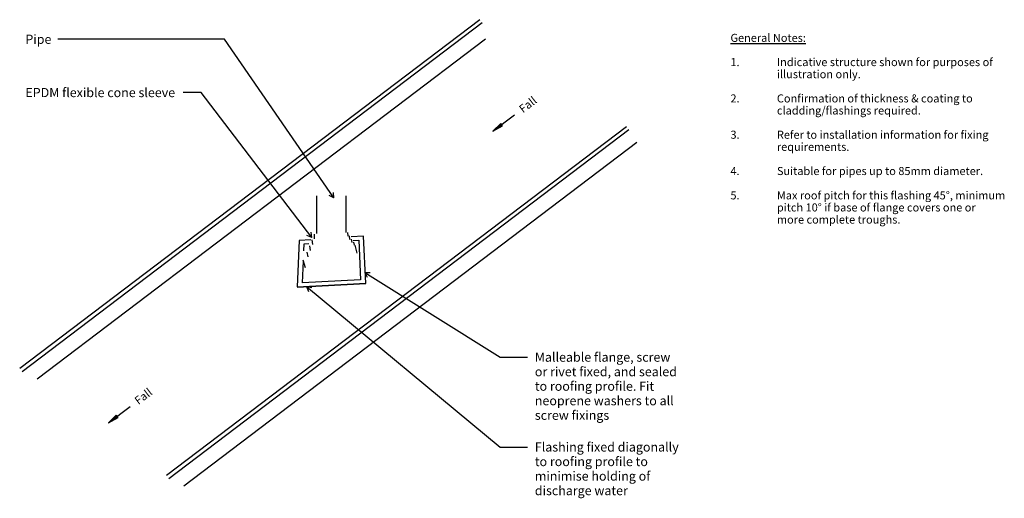
# Model space of a CAD drawing. Units: millimetres. Extents: x -1336 to 1356, y -654 to 653.
import ezdxf

# ---------------------------------------------------------------- set-up
doc = ezdxf.new("R2010")
doc.units = ezdxf.units.MM
for name, color, linetype in [('_annotate', 241, 'Continuous'), ('_hatch', 253, 'Continuous'), ('_lines', 3, 'Continuous')]:
    doc.layers.add(name, color=color, linetype=linetype)
doc.styles.add('Arial', font='arial.ttf', dxfattribs={"height": 22})
doc.styles.add('Arial_1', font='arial.ttf', dxfattribs={"height": 25})

msp = doc.modelspace()

# ---------------------------------------------------------------- hatches: boundary and pattern name
at = {"layer": '_hatch'}
for points in [[(-42.6, 348.5), (-16.4, 363.6), (-21.2, 369.8)], [(-1093.9, -448.4), (-1067.6, -433.3), (-1072.4, -427)]]:
    msp.add_hatch(color=7, dxfattribs=at).paths.add_polyline_path(points, flags=0)

# ---------------------------------------------------------------- linework, layer by layer
at = {"layer": '_lines'}
for p, q in [((-78.7, 653.3), (-1336.4, -299.8)), ((-72, 644.6), (-1329.8, -308.6)), ((-63.3, 600.3), (-1289, -328.6)), ((322.3, 361), (-935.5, -592.1)), ((328.9, 352.3), (-928.8, -600.9)), ((350.4, 317.6), (-888.1, -620.9)), ((-524.5, 171.8), (-524.5, 69.1)), ((-444.3, 171.8), (-444.3, 71.8)), ((-530, 54.2), (-530.7, 67.8)), ((-438.7, 61.8), (-439.2, 72.4)), ((-433.4, 52.7), (-434.4, 62.6)), ((-396, 62), (-430.5, 59.7)), ((-389.8, -67.4), (-396, 62)), ((-572.5, 50.2), (-577.8, -76.6)), ((-540.4, 52.3), (-572.5, 50.2)), ((-559.7, 21.8), (-558.9, 41.1)), ((-558.9, 41.1), (-546.3, 41.9)), ((-541.3, 22.6), (-543.4, 35.5)), ((-535.4, 38.8), (-536.7, 52)), ((-427.5, 44.6), (-428.9, 53.7)), ((-424.6, 50), (-409.5, 51.1)), ((-421.5, 37.6), (-423.3, 45.9)), ((-413.5, 15.7), (-419.6, 37.1)), ((-409.5, 51.1), (-404.3, -57.2)), ((-547.4, 5.6), (-550.1, 18)), ((-563.4, -65.8), (-560.8, -5)), ((-555.2, -24.7), (-561.3, -3.2)), ((-577.8, -76.6), (-389.9, -66.5)), ((-577.6, -77.5), (-389.8, -67.4)), ((-404.3, -57.2), (-563.4, -65.8))]:
    msp.add_line(p, q, dxfattribs=at)
at = {"layer": '_lines', "color": 7}
for p, q in [((-1231, 599.9), (-1231.7, 599.9)), ((-776.8, 599.9), (-1231, 599.9)), ((-477.4, 166.8), (-776.8, 599.9)), ((-888.4, 454.3), (-889.1, 454.3)), ((-840.2, 454.3), (-888.4, 454.3)), ((-538, 58.7), (-840.2, 454.3)), ((-42.6, 348.5), (16.7, 393.8)), ((-21.2, 369.8), (-42.6, 348.5)), ((-42.6, 348.5), (-16.4, 363.6)), ((-16.4, 363.6), (-21.2, 369.8)), ((-477.4, 166.8), (-490.5, 173)), ((-477.4, 166.8), (-478.6, 181.2)), ((-538, 58.7), (-551.3, 64.2)), ((-538, 58.7), (-539.9, 73)), ((-392.7, -37.2), (-378.3, -37.7)), ((-392.7, -37.2), (-386, -49.9)), ((-392.7, -37.2), (-22.9, -268.6)), ((-552, -76), (-537.8, -78.5)), ((-552, -76), (-547, -89.6)), ((-552, -76), (-22.9, -514.1)), ((-22.9, -268.6), (51.7, -268.6)), ((-1093.9, -448.4), (-1034.5, -403.1)), ((-1072.4, -427), (-1093.9, -448.4)), ((-1067.6, -433.3), (-1072.4, -427)), ((-1093.9, -448.4), (-1067.6, -433.3)), ((-22.9, -514.1), (51.7, -514.1))]:
    msp.add_line(p, q, dxfattribs=at)

# ---------------------------------------------------------------- texts
at = {"layer": '_annotate', "color": 7, "attachment_point": 1}
for s, insert, char_height, width, style in [('Pipe', (-1320.8, 612.4), 25, 83.375, 'Arial_1'), ('\\LGeneral Notes:', (606.8, 614.7), 22, 243.713, 'Arial'), ('1.', (606.8, 548.5), 22, 30.464, 'Arial'), ('Indicative structure shown for purposes of ', (733.8, 548.5), 22, 684.641, 'Arial'), ('illustration only.', (733.8, 515.5), 22, 249.325, 'Arial'), ('EPDM flexible cone sleeve', (-1320.8, 466.8), 25, 498.65, 'Arial_1'), ('2.', (606.8, 449.3), 22, 30.464, 'Arial'), ('Confirmation of thickness & coating to ', (733.8, 449.3), 22, 621.308, 'Arial'), ('cladding/flashings required.', (733.8, 416.3), 22, 441.73, 'Arial'), ('3.', (606.8, 350.1), 22, 30.464, 'Arial'), ('Refer to installation information for fixing ', (733.8, 350.1), 22, 658.987, 'Arial'), ('requirements.', (733.8, 317), 22, 222.067, 'Arial'), ('4.', (606.8, 250.9), 22, 30.464, 'Arial'), ('Suitable for pipes up to 85mm diameter.', (733.8, 250.9), 22, 645.358, 'Arial'), ('5.', (606.8, 184.4), 22, 30.464, 'Arial'), ('Max roof pitch for this flashing 45°, minimum ', (733.8, 184.4), 22, 727.131, 'Arial'), ('pitch 10° if base of flange covers one or ', (733.8, 151.4), 22, 650.97, 'Arial'), ('more complete troughs.', (733.8, 118.3), 22, 382.405, 'Arial'), ('Malleable flange, screw ', (72, -256.1), 25, 449.747, 'Arial_1'), ('or rivet fixed, and sealed ', (72, -295.8), 25, 468.185, 'Arial_1'), ('to roofing profile. Fit ', (72, -335.4), 25, 384.008, 'Arial_1'), ('neoprene washers to all ', (72, -375.1), 25, 456.16, 'Arial_1'), ('screw fixings', (72, -414.8), 25, 241.308, 'Arial_1'), ('Flashing fixed diagonally ', (72, -501.6), 25, 467.384, 'Arial_1'), ('to roofing profile to ', (72, -541.3), 25, 360.759, 'Arial_1'), ('minimise holding of ', (72, -581), 25, 370.38, 'Arial_1'), ('discharge water', (72, -620.7), 25, 297.426, 'Arial_1')]:
    msp.add_mtext(s, dxfattribs=dict(at, insert=insert, char_height=char_height, width=width, style=style))
at = {"layer": '_annotate', "color": 7, "char_height": 22, "width": 57.721, "attachment_point": 1, "rotation": 37.3486, "style": 'Arial'}
for insert in [(26.2, 414.9), (-1025.1, -382)]:
    msp.add_mtext('Fall', dxfattribs=dict(at, insert=insert))

doc.saveas('drawing.dxf')
